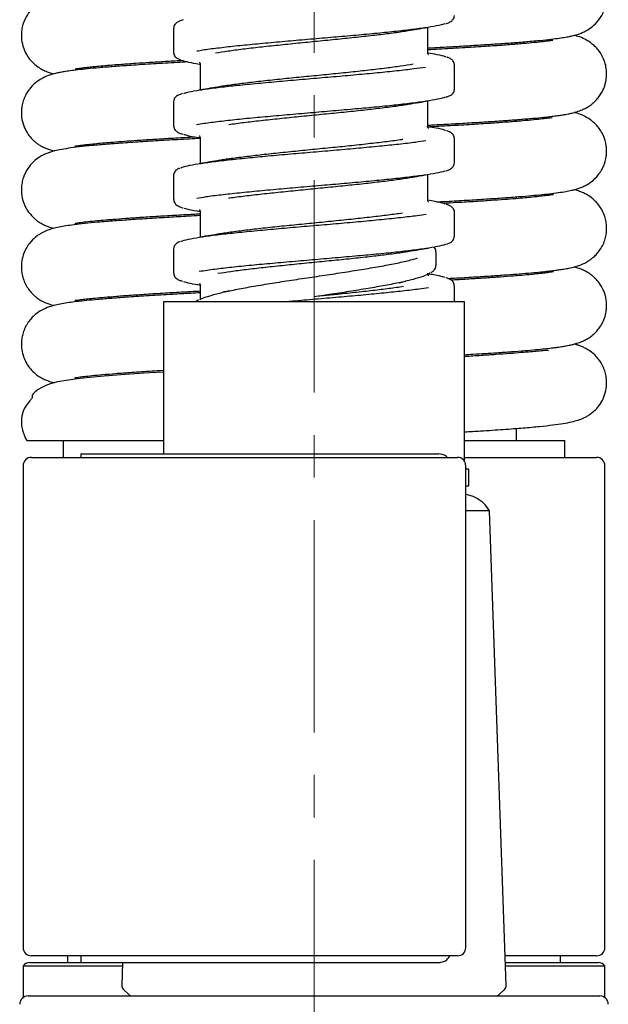
# Model space of a CAD drawing. Units: millimetres. Extents: x 7 to 522, y -1021 to 740.
# Drawn here: x 33 to 68, y 331 to 390 of the extents above; entities that cross this region are included whole.
import ezdxf

# ---------------------------------------------------------------- set-up
doc = ezdxf.new("R2010")
doc.units = ezdxf.units.MM
doc.linetypes.add('CENTERX2', pattern=[20.32, 12.7, -2.54, 2.54, -2.54])
doc.layers.add('MITTELLINIEN', color=7, linetype='Continuous')

msp = doc.modelspace()

# ---------------------------------------------------------------- linework, layer by layer
at = {"color": 7, "linetype": 'Continuous', "lineweight": 25}
for p, q in [((42.34, 389.374), (42.34, 387.919)), ((57.529, 389.411), (57.571, 389.418)), ((57.539, 389.383), (57.542, 389.413)), ((57.54, 387.913), (57.54, 389.38)), ((62.84, 388.409), (62.84, 388.516)), ((38.64, 387.168), (38.64, 387.06)), ((43.94, 387.179), (43.94, 385.713)), ((59.111, 387.177), (59.112, 387.174)), ((59.14, 385.719), (59.14, 387.174)), ((42.34, 384.974), (42.34, 383.519)), ((57.54, 383.513), (57.54, 384.98)), ((62.84, 383.794), (62.84, 383.901)), ((42.362, 383.515), (42.364, 383.519)), ((59.248, 383.551), (59.248, 383.665)), ((43.94, 382.779), (43.94, 381.313)), ((59.14, 381.319), (59.14, 382.774)), ((38.64, 382.552), (38.64, 382.445)), ((42.34, 380.574), (42.34, 379.119)), ((57.54, 379.113), (57.54, 380.58)), ((62.84, 379.177), (62.84, 379.286)), ((59.248, 378.935), (59.248, 379.05)), ((38.64, 377.938), (38.64, 377.829)), ((43.909, 378.418), (43.937, 378.413)), ((43.94, 378.379), (43.94, 376.913)), ((43.962, 378.379), (43.961, 378.376)), ((59.124, 378.374), (59.126, 378.37)), ((59.14, 376.919), (59.14, 378.374)), ((42.34, 376.174), (42.34, 374.719)), ((58.014, 375.986), (58.014, 375.981)), ((58.04, 375.178), (58.04, 375.981)), ((57.598, 374.571), (57.614, 374.564)), ((62.84, 374.562), (62.84, 374.67)), ((43.94, 373.979), (43.94, 373.156)), ((55.841, 374.149), (56.203, 374.234)), ((59.14, 373.011), (59.14, 373.974)), ((38.64, 373.323), (38.64, 373.215)), ((41.74, 373.011), (41.74, 363.911)), ((58.337, 373.011), (41.74, 373.011)), ((59.74, 373.011), (58.337, 373.011)), ((59.74, 363.477), (59.74, 373.011)), ((63.19, 369.974), (63.19, 370.082)), ((38.29, 368.677), (38.29, 368.569)), ((62.84, 364.711), (62.84, 365.44)), ((35.74, 364.711), (35.74, 363.711)), ((59.74, 364.711), (65.74, 364.711)), ((65.74, 363.711), (65.74, 364.711)), ((36.79, 363.911), (36.79, 363.711)), ((36.79, 363.911), (58.212, 363.911)), ((33.34, 363.211), (33.34, 334.411)), ((33.84, 363.711), (59.063, 363.711)), ((59.063, 363.711), (59.317, 363.711)), ((59.74, 363.711), (67.64, 363.711)), ((59.817, 334.411), (59.817, 363.211)), ((68.14, 334.411), (68.14, 363.211)), ((59.99, 363.011), (59.817, 363.011)), ((59.99, 362.011), (59.99, 363.011)), ((59.817, 362.011), (59.99, 362.011)), ((61.24, 360.511), (59.817, 360.511)), ((62.23, 332.144), (61.24, 360.511)), ((59.063, 333.911), (33.84, 333.911)), ((35.99, 333.911), (35.99, 333.511)), ((36.79, 333.911), (36.79, 333.511)), ((59.317, 333.911), (59.063, 333.911)), ((67.64, 333.911), (62.169, 333.911)), ((65.49, 333.511), (65.49, 333.911)), ((33.34, 333.311), (33.34, 331.411)), ((33.34, 333.311), (39.29, 333.311)), ((33.74, 333.511), (36.79, 333.511)), ((36.79, 333.511), (58.212, 333.511)), ((39.297, 333.511), (39.249, 332.144)), ((62.183, 333.511), (67.74, 333.511)), ((62.19, 333.311), (68.14, 333.311)), ((68.14, 331.411), (68.14, 333.311)), ((33.64, 331.511), (67.84, 331.511)), ((39.337, 331.921), (39.659, 331.599)), ((61.82, 331.599), (62.143, 331.921))]:
    msp.add_line(p, q, dxfattribs=at)
at = {"color": 7, "linetype": 'Continuous', "lineweight": 25, "flags": 128}
for points in [[(43.894, 374.12), (43.894, 374.119), (43.922, 374.08), (43.947, 373.982), (43.947, 373.981), (43.947, 373.981)], [(41.74, 368.806), (40.894, 368.755), (39.457, 368.659), (38.201, 368.562), (37.328, 368.482), (36.569, 368.399), (35.926, 368.31), (35.407, 368.217), (35.013, 368.119), (34.706, 368.012), (34.455, 367.893), (34.238, 367.758), (34.058, 367.618), (33.938, 367.499), (33.892, 367.432), (33.879, 367.379), (33.895, 367.347), (33.89, 367.295), (33.877, 367.271), (33.86, 367.244), (33.838, 367.213), (33.811, 367.178), (33.78, 367.138), (33.745, 367.095), (33.667, 366.997), (33.55, 366.84), (33.434, 366.658), (33.341, 366.462), (33.264, 366.173), (33.247, 366.034), (33.24, 365.899), (33.24, 365.833), (33.253, 365.621), (33.3, 365.343), (33.468, 364.871), (33.562, 364.708), (33.562, 364.708)]]:
    msp.add_lwpolyline(points, dxfattribs=at)
at = {"color": 7, "linetype": 'Continuous', "lineweight": 25}
for centre, radius, start, end in [((33.84, 363.211), 0.5, 90, 180), ((59.317, 363.211), 0.5, 0, 90), ((67.64, 363.211), 0.5, 360, 90), ((59.508, 359.511), 2, 30, 80.69447), ((33.84, 334.411), 0.5, 180, 270), ((59.317, 334.411), 0.5, 270, 0), ((67.64, 334.411), 0.5, 270, 0), ((33.74, 333.011), 0.5, 90, 143.1301), ((67.74, 333.011), 0.5, 36.8699, 90), ((39.549, 332.134), 0.3, 178, 225), ((61.931, 332.134), 0.3, 315, 2), ((33.64, 331.011), 0.5, 90, 180), ((39.871, 331.811), 0.3, 225, 270), ((61.608, 331.811), 0.3, 270, 315), ((67.84, 331.011), 0.5, 0, 90)]:
    msp.add_arc(centre, radius, start, end, dxfattribs=at)
for points, knots in [([(57.54, 388.185), (57.827, 388.2), (58.471, 388.235), (59.44, 388.29), (60.459, 388.351), (61.457, 388.416), (62.387, 388.48), (63.279, 388.549), (64.076, 388.619), (64.759, 388.689), (65.288, 388.755), (65.69, 388.814), (66.001, 388.871), (66.237, 388.922), (66.509, 388.996), (66.789, 389.103), (67.024, 389.214), (67.384, 389.443), (67.794, 389.848), (68.063, 390.324), (68.193, 390.758), (68.238, 391.08), (68.24, 391.369), (68.199, 391.728), (68.076, 392.142), (67.845, 392.555), (67.595, 392.851), (67.365, 393.054), (67.161, 393.2), (66.954, 393.318), (66.737, 393.414), (66.512, 393.493), (66.319, 393.54), (66.219, 393.564)], [0, 0, 0, 0, 0.039608, 0.088695, 0.140425, 0.194813, 0.250998, 0.304085, 0.366657, 0.422854, 0.472657, 0.516038, 0.552967, 0.58374, 0.615488, 0.636138, 0.658532, 0.683221, 0.711445, 0.741947, 0.757243, 0.771755, 0.784313, 0.796633, 0.82067, 0.842517, 0.860576, 0.873803, 0.886467, 0.907622, 0.934341, 0.965875, 1, 1, 1, 1]), ([(42.627, 391.934), (42.519, 391.928), (41.935, 391.896), (40.937, 391.835), (39.649, 391.752), (38.486, 391.666), (37.447, 391.577), (36.553, 391.481), (35.796, 391.371), (35.164, 391.238), (34.724, 391.092), (34.454, 390.968), (34.273, 390.86), (34.112, 390.745), (33.854, 390.515), (33.577, 390.175), (33.369, 389.742), (33.265, 389.33), (33.229, 388.964), (33.262, 388.518), (33.42, 387.993), (33.672, 387.581), (33.941, 387.286), (34.185, 387.079), (34.458, 386.907), (34.704, 386.792), (34.954, 386.697), (35.113, 386.654), (35.186, 386.634)], [0, 0, 0, 0, 0.01694, 0.090879, 0.168584, 0.249549, 0.32837, 0.403887, 0.476346, 0.545968, 0.612884, 0.644759, 0.669993, 0.68761, 0.699717, 0.725371, 0.753523, 0.769377, 0.787012, 0.807675, 0.834399, 0.865314, 0.882176, 0.90005, 0.925737, 0.953598, 0.978732, 1, 1, 1, 1]), ([(42.916, 389.871), (42.914, 389.871), (42.824, 389.847), (42.701, 389.8), (42.557, 389.729), (42.451, 389.642), (42.38, 389.539), (42.341, 389.435), (42.35, 389.383), (42.351, 389.376)], [0, 0, 0, 0, 0.004256, 0.302576, 0.565719, 0.722, 0.855045, 0.980899, 1, 1, 1, 1]), ([(58.626, 389.644), (58.639, 389.648), (58.738, 389.676), (58.843, 389.723), (58.966, 389.796), (59.049, 389.872), (59.122, 389.978), (59.133, 390.074), (59.139, 390.12)], [0, 0, 0, 0, 0.053468, 0.390927, 0.581791, 0.733151, 0.870316, 1, 1, 1, 1]), ([(58.563, 389.632), (58.527, 389.618), (58.392, 389.565), (57.923, 389.473), (57.18, 389.355), (56.231, 389.236), (55.138, 389.116), (53.907, 388.997), (52.597, 388.88), (51.222, 388.762), (49.846, 388.643), (48.483, 388.523), (47.196, 388.406), (45.998, 388.288), (44.955, 388.169), (44.181, 388.068), (43.846, 388.009), (43.73, 387.988)], [0, 0, 0, 0, 0.025583, 0.096678, 0.169836, 0.24092, 0.314065, 0.385172, 0.458343, 0.529424, 0.602565, 0.673667, 0.746833, 0.817918, 0.891064, 0.962161, 1, 1, 1, 1]), ([(44.849, 387.886), (45.088, 387.927), (45.561, 388.007), (46.469, 388.126), (47.478, 388.244), (48.594, 388.362), (49.76, 388.481), (50.965, 388.601), (52.153, 388.719), (53.31, 388.837), (54.386, 388.954), (55.355, 389.075), (56.019, 389.165), (56.303, 389.216), (56.361, 389.226)], [0, 0, 0, 0, 0.089923, 0.177359, 0.267333, 0.354727, 0.444653, 0.532081, 0.622046, 0.709447, 0.799382, 0.886794, 0.97674, 1, 1, 1, 1]), ([(56.358, 389.223), (56.535, 389.252), (56.924, 389.316), (57.316, 389.377), (57.529, 389.411)], [0, 0, 0, 0, 0.454452, 1, 1, 1, 1]), ([(57.54, 383.57), (57.637, 383.575), (58.115, 383.6), (58.959, 383.647), (60.079, 383.713), (61.165, 383.781), (62.155, 383.848), (63.049, 383.915), (63.817, 383.98), (64.456, 384.041), (64.944, 384.095), (65.307, 384.141), (65.537, 384.175), (65.677, 384.197), (65.782, 384.214), (65.956, 384.246), (66.19, 384.298), (66.483, 384.378), (66.76, 384.48), (66.997, 384.591), (67.19, 384.705), (67.348, 384.818), (67.536, 384.978), (67.734, 385.191), (67.906, 385.438), (68.034, 385.679), (68.124, 385.911), (68.204, 386.199), (68.242, 386.494), (68.236, 386.826), (68.187, 387.163), (68.05, 387.585), (67.841, 387.945), (67.587, 388.243), (67.37, 388.438), (67.145, 388.596), (66.86, 388.752), (66.597, 388.859), (66.371, 388.92), (66.294, 388.94)], [0, 0, 0, 0, 0.013562, 0.066695, 0.123717, 0.18461, 0.244312, 0.299102, 0.358354, 0.4105, 0.455505, 0.493339, 0.523974, 0.534609, 0.545288, 0.560818, 0.581813, 0.608444, 0.640878, 0.665164, 0.684761, 0.699735, 0.710419, 0.726708, 0.740571, 0.755512, 0.766756, 0.776226, 0.795402, 0.807123, 0.821989, 0.841164, 0.866328, 0.881342, 0.897955, 0.916516, 0.937331, 0.978547, 1, 1, 1, 1]), ([(65.024, 388.632), (65.022, 388.633), (65.019, 388.636), (64.939, 388.624), (64.78, 388.603), (64.471, 388.564), (63.942, 388.506), (63.253, 388.441), (62.431, 388.374), (61.434, 388.302), (60.253, 388.226), (58.953, 388.148), (57.998, 388.096), (57.54, 388.071)], [0, 0, 0, 0, 0.035044, 0.087329, 0.138981, 0.240186, 0.338408, 0.435514, 0.538574, 0.648188, 0.764387, 0.887162, 1, 1, 1, 1]), ([(43.202, 387.351), (42.989, 387.339), (42.262, 387.3), (41.108, 387.231), (39.847, 387.15), (38.779, 387.073), (37.915, 387.003), (37.195, 386.937), (36.618, 386.876), (36.162, 386.818), (35.807, 386.766), (35.525, 386.715), (35.284, 386.665), (34.92, 386.566), (34.581, 386.43), (34.195, 386.207), (33.766, 385.827), (33.473, 385.372), (33.319, 384.951), (33.253, 384.626), (33.235, 384.324), (33.258, 383.961), (33.36, 383.541), (33.57, 383.119), (33.797, 382.82), (33.972, 382.647), (34.07, 382.561), (34.17, 382.481), (34.309, 382.384), (34.505, 382.274), (34.79, 382.144), (35.067, 382.074), (35.241, 382.03)], [0, 0, 0, 0, 0.030731, 0.104814, 0.180942, 0.243344, 0.304986, 0.361335, 0.412227, 0.457648, 0.497588, 0.532032, 0.562245, 0.596672, 0.637581, 0.665348, 0.694369, 0.725262, 0.741053, 0.756509, 0.770132, 0.782727, 0.807519, 0.829888, 0.847713, 0.859578, 0.863951, 0.869532, 0.887174, 0.91225, 0.944745, 1, 1, 1, 1]), ([(36.461, 386.946), (36.457, 386.944), (36.438, 386.933), (36.537, 386.953), (36.678, 386.968), (36.911, 386.999), (37.189, 387.032), (37.551, 387.071), (37.992, 387.113), (38.548, 387.162), (39.236, 387.216), (40.022, 387.272), (40.899, 387.33), (41.813, 387.386), (42.484, 387.424), (42.813, 387.443)], [0, 0, 0, 0, 0.014604, 0.084248, 0.16806, 0.241015, 0.302822, 0.367693, 0.440503, 0.522749, 0.614451, 0.71562, 0.807184, 0.905367, 1, 1, 1, 1]), ([(42.344, 387.911), (42.348, 387.869), (42.356, 387.779), (42.426, 387.676), (42.506, 387.6), (42.609, 387.535), (42.697, 387.499), (42.748, 387.479)], [0, 0, 0, 0, 0.139908, 0.301152, 0.471711, 0.689301, 1, 1, 1, 1]), ([(42.811, 387.462), (42.815, 387.46), (42.883, 387.418), (43.246, 387.338), (43.621, 387.258), (43.914, 387.217), (43.922, 387.216)], [0, 0, 0, 0, 0.02441, 0.498235, 0.985811, 1, 1, 1, 1]), ([(43.889, 387.327), (43.888, 387.328), (43.883, 387.331), (43.907, 387.309), (43.944, 387.244), (43.938, 387.196), (43.937, 387.184)], [0, 0, 0, 0, 0.123121, 0.496377, 0.865847, 1, 1, 1, 1]), ([(57.589, 387.769), (57.59, 387.768), (57.595, 387.765), (57.569, 387.789), (57.531, 387.86), (57.539, 387.903), (57.54, 387.909)], [0, 0, 0, 0, 0.140076, 0.51545, 0.927708, 1, 1, 1, 1]), ([(58.62, 387.645), (58.61, 387.65), (58.519, 387.695), (58.176, 387.773), (57.737, 387.846), (57.54, 387.879)], [0, 0, 0, 0, 0.060111, 0.577795, 1, 1, 1, 1]), ([(59.132, 387.18), (59.128, 387.223), (59.12, 387.314), (59.05, 387.419), (58.968, 387.497), (58.857, 387.564), (58.768, 387.606), (58.692, 387.629), (58.683, 387.631)], [0, 0, 0, 0, 0.134536, 0.286771, 0.450548, 0.657048, 0.958677, 1, 1, 1, 1]), ([(42.947, 385.469), (43.002, 385.488), (43.173, 385.547), (43.695, 385.646), (44.489, 385.764), (45.465, 385.881), (46.598, 386), (47.84, 386.119), (49.176, 386.239), (50.545, 386.356), (51.931, 386.474), (53.271, 386.593), (54.552, 386.713), (55.708, 386.831), (56.689, 386.942), (57.182, 387.014), (57.408, 387.047)], [0, 0, 0, 0, 0.035429, 0.11165, 0.185738, 0.261977, 0.336041, 0.412253, 0.486342, 0.562581, 0.636648, 0.712861, 0.786947, 0.863184, 0.937259, 1, 1, 1, 1]), ([(56.664, 387.211), (56.427, 387.171), (55.96, 387.092), (55.059, 386.974), (54.055, 386.856), (52.944, 386.735), (51.78, 386.616), (50.576, 386.498), (49.386, 386.381), (48.227, 386.261), (47.146, 386.142), (46.17, 386.023), (45.481, 385.931), (45.177, 385.878), (45.101, 385.864)], [0, 0, 0, 0, 0.08935, 0.176148, 0.265463, 0.352278, 0.44161, 0.528436, 0.617781, 0.704579, 0.793893, 0.880725, 0.970076, 1, 1, 1, 1]), ([(45.099, 385.867), (44.914, 385.837), (44.522, 385.773), (44.116, 385.709), (43.902, 385.675)], [0, 0, 0, 0, 0.474052, 1, 1, 1, 1]), ([(58.638, 385.245), (58.649, 385.249), (58.745, 385.276), (58.848, 385.322), (58.973, 385.397), (59.057, 385.478), (59.125, 385.586), (59.132, 385.675), (59.135, 385.716)], [0, 0, 0, 0, 0.045637, 0.391418, 0.586074, 0.741582, 0.883204, 1, 1, 1, 1]), ([(42.885, 385.459), (42.871, 385.455), (42.771, 385.428), (42.658, 385.381), (42.532, 385.312), (42.44, 385.236), (42.372, 385.133), (42.334, 385.031), (42.343, 384.98), (42.344, 384.975)], [0, 0, 0, 0, 0.050553, 0.372176, 0.57361, 0.723269, 0.857601, 0.985212, 1, 1, 1, 1]), ([(58.574, 385.234), (58.551, 385.224), (58.431, 385.174), (57.995, 385.086), (57.269, 384.968), (56.346, 384.849), (55.259, 384.729), (54.051, 384.611), (52.737, 384.493), (51.379, 384.375), (49.99, 384.256), (48.634, 384.136), (47.327, 384.018), (46.127, 383.901), (45.057, 383.782), (44.239, 383.677), (43.864, 383.612), (43.72, 383.587)], [0, 0, 0, 0, 0.0177348, 0.0907783, 0.1617416, 0.2347621, 0.3057416, 0.3787798, 0.4497534, 0.522786, 0.5937524, 0.666776, 0.7377571, 0.8107982, 0.8817591, 0.9547763, 1, 1, 1, 1]), ([(56.358, 384.823), (56.582, 384.86), (56.982, 384.925), (57.39, 384.989), (57.57, 385.018)], [0, 0, 0, 0, 0.557343, 1, 1, 1, 1]), ([(45.645, 383.614), (45.94, 383.654), (46.521, 383.734), (47.558, 383.852), (48.666, 383.969), (49.846, 384.089), (51.04, 384.209), (52.238, 384.327), (53.38, 384.444), (54.461, 384.563), (55.411, 384.683), (56.055, 384.771), (56.318, 384.818), (56.364, 384.826)], [0, 0, 0, 0, 0.099349, 0.195893, 0.295237, 0.391765, 0.491091, 0.587646, 0.687004, 0.783515, 0.882822, 0.979385, 1, 1, 1, 1]), ([(64.979, 384), (64.981, 384.002), (64.988, 384.009), (64.924, 384.002), (64.769, 383.984), (64.413, 383.941), (63.901, 383.886), (63.218, 383.823), (62.392, 383.756), (61.428, 383.687), (60.319, 383.614), (59.06, 383.539), (58.123, 383.486), (57.588, 383.458), (57.545, 383.456)], [0, 0, 0, 0, 0.016795, 0.061174, 0.152083, 0.245822, 0.342293, 0.441376, 0.543713, 0.649697, 0.759332, 0.872638, 0.989595, 1, 1, 1, 1]), ([(58.075, 378.984), (58.167, 378.988), (58.683, 379.016), (59.593, 379.069), (60.764, 379.14), (61.833, 379.21), (62.764, 379.278), (63.56, 379.343), (64.234, 379.406), (64.833, 379.469), (65.351, 379.535), (65.789, 379.604), (66.133, 379.671), (66.4, 379.738), (66.631, 379.811), (66.811, 379.883), (66.965, 379.958), (67.148, 380.059), (67.479, 380.289), (67.758, 380.597), (67.945, 380.891), (68.107, 381.21), (68.218, 381.605), (68.246, 382.018), (68.218, 382.447), (68.088, 382.894), (67.857, 383.299), (67.659, 383.551), (67.463, 383.742), (67.182, 383.967), (66.775, 384.183), (66.463, 384.287), (66.32, 384.321), (66.288, 384.328)], [0, 0, 0, 0, 0.0133217, 0.0749707, 0.1404638, 0.2035844, 0.2629998, 0.3187239, 0.3707564, 0.4190929, 0.4722095, 0.5199931, 0.5624304, 0.5991768, 0.629188, 0.6571847, 0.6673285, 0.6760475, 0.6994431, 0.730956, 0.7404992, 0.7524556, 0.7816419, 0.7962935, 0.8107549, 0.8434602, 0.8606671, 0.8767507, 0.8913784, 0.9047264, 0.9472872, 0.9884822, 1, 1, 1, 1]), ([(42.348, 383.511), (42.352, 383.467), (42.361, 383.374), (42.432, 383.27), (42.515, 383.192), (42.626, 383.125), (42.746, 383.072), (42.857, 383.04), (42.898, 383.028)], [0, 0, 0, 0, 0.120545, 0.252178, 0.394715, 0.575588, 0.841487, 1, 1, 1, 1]), ([(58.607, 383.247), (58.587, 383.256), (58.483, 383.304), (58.134, 383.382), (57.711, 383.45), (57.53, 383.479)], [0, 0, 0, 0, 0.117401, 0.622652, 1, 1, 1, 1]), ([(57.586, 383.37), (57.587, 383.369), (57.592, 383.366), (57.567, 383.388), (57.528, 383.458), (57.536, 383.503), (57.537, 383.512)], [0, 0, 0, 0, 0.115181, 0.490508, 0.902586, 1, 1, 1, 1]), ([(59.136, 382.777), (59.132, 382.82), (59.125, 382.911), (59.056, 383.013), (58.977, 383.089), (58.872, 383.155), (58.776, 383.2), (58.692, 383.226), (58.67, 383.233)], [0, 0, 0, 0, 0.12704, 0.269071, 0.42215, 0.616684, 0.903018, 1, 1, 1, 1]), ([(43.94, 382.776), (43.724, 382.764), (43.024, 382.727), (41.917, 382.664), (40.631, 382.586), (39.449, 382.507), (38.385, 382.428), (37.471, 382.349), (36.694, 382.27), (36.055, 382.189), (35.529, 382.101), (35.161, 382.018), (34.889, 381.935), (34.672, 381.85), (34.468, 381.751), (34.198, 381.584), (33.903, 381.338), (33.597, 380.972), (33.378, 380.536), (33.271, 380.123), (33.226, 379.704), (33.273, 379.194), (33.489, 378.62), (33.771, 378.232), (33.992, 378.013), (34.17, 377.863), (34.378, 377.723), (34.62, 377.596), (34.88, 377.489), (35.075, 377.435), (35.189, 377.403)], [0, 0, 0, 0, 0.0300753, 0.0976127, 0.1654768, 0.2336743, 0.3022094, 0.370168, 0.4343812, 0.4946795, 0.5511467, 0.6038347, 0.6343539, 0.6589786, 0.6780496, 0.6932379, 0.7128464, 0.7364315, 0.7644926, 0.7795801, 0.7941059, 0.8213421, 0.8507996, 0.8769245, 0.8874786, 0.8962784, 0.9149516, 0.9370726, 0.9630149, 1, 1, 1, 1]), ([(36.447, 382.324), (36.445, 382.322), (36.441, 382.317), (36.51, 382.328), (36.631, 382.345), (36.833, 382.373), (37.102, 382.407), (37.429, 382.443), (37.832, 382.483), (38.318, 382.527), (38.886, 382.573), (39.573, 382.625), (40.395, 382.682), (41.363, 382.743), (42.436, 382.807), (43.223, 382.851), (43.606, 382.872)], [0, 0, 0, 0, 0.0259, 0.074483, 0.144082, 0.20341, 0.254643, 0.313788, 0.383896, 0.450719, 0.52519, 0.607322, 0.697143, 0.794683, 0.899957, 1, 1, 1, 1]), ([(42.779, 381.019), (42.779, 381.019), (42.838, 381.059), (43.163, 381.139), (43.764, 381.259), (44.586, 381.376), (45.585, 381.494), (46.724, 381.612), (47.987, 381.733), (49.318, 381.851), (50.702, 381.969), (52.074, 382.086), (53.42, 382.206), (54.68, 382.326), (55.831, 382.444), (56.768, 382.552), (57.233, 382.621), (57.43, 382.65)], [0, 0, 0, 0, 0.000206, 0.073903, 0.145551, 0.219278, 0.290904, 0.364608, 0.436245, 0.509959, 0.581593, 0.655305, 0.726932, 0.800636, 0.872283, 0.946009, 1, 1, 1, 1]), ([(42.961, 383.019), (43.033, 382.996), (43.23, 382.934), (43.576, 382.867), (43.892, 382.822), (43.936, 382.815)], [0, 0, 0, 0, 0.3358853, 0.9084499, 1, 1, 1, 1]), ([(43.881, 382.928), (43.883, 382.927), (43.887, 382.924), (43.931, 382.871), (43.934, 382.806), (43.935, 382.777)], [0, 0, 0, 0, 0.3486795, 0.708966, 1, 1, 1, 1]), ([(56.056, 382.712), (56.033, 382.708), (55.767, 382.664), (55.119, 382.583), (54.124, 382.463), (53.025, 382.344), (51.855, 382.224), (50.662, 382.106), (49.461, 381.988), (48.308, 381.87), (47.211, 381.749), (46.236, 381.631), (45.521, 381.537), (45.203, 381.482), (45.108, 381.465)], [0, 0, 0, 0, 0.009319, 0.105821, 0.199558, 0.296011, 0.389798, 0.486307, 0.580054, 0.676517, 0.770292, 0.866787, 0.960547, 1, 1, 1, 1]), ([(45.102, 381.468), (44.904, 381.435), (44.507, 381.37), (44.103, 381.307), (43.899, 381.275)], [0, 0, 0, 0, 0.496997, 1, 1, 1, 1]), ([(42.702, 380.994), (42.697, 380.992), (42.63, 380.969), (42.553, 380.923), (42.446, 380.84), (42.375, 380.738), (42.335, 380.634), (42.344, 380.579), (42.345, 380.57)], [0, 0, 0, 0, 0.030357, 0.391777, 0.61371, 0.79485, 0.96564, 1, 1, 1, 1]), ([(58.641, 380.844), (58.642, 380.844), (58.727, 380.868), (58.826, 380.912), (58.953, 380.984), (59.042, 381.065), (59.116, 381.172), (59.128, 381.268), (59.133, 381.314)], [0, 0, 0, 0, 0.003165, 0.337938, 0.557832, 0.717851, 0.863148, 1, 1, 1, 1]), ([(58.578, 380.833), (58.565, 380.827), (58.465, 380.782), (58.057, 380.698), (57.363, 380.581), (56.45, 380.462), (55.389, 380.342), (54.183, 380.223), (52.89, 380.106), (51.523, 379.988), (50.146, 379.869), (48.774, 379.749), (47.471, 379.631), (46.248, 379.513), (45.17, 379.395), (44.307, 379.287), (43.905, 379.218), (43.734, 379.189)], [0, 0, 0, 0, 0.010349, 0.081485, 0.154684, 0.225802, 0.298981, 0.370125, 0.443335, 0.514453, 0.587633, 0.65877, 0.73197, 0.803094, 0.876281, 0.94741, 1, 1, 1, 1]), ([(45.656, 379.215), (45.675, 379.218), (45.943, 379.26), (46.608, 379.342), (47.621, 379.459), (48.75, 379.578), (49.921, 379.697), (51.127, 379.817), (52.311, 379.935), (53.46, 380.053), (54.525, 380.171), (55.475, 380.291), (56.093, 380.376), (56.341, 380.421), (56.37, 380.426)], [0, 0, 0, 0, 0.007337, 0.103947, 0.203362, 0.299924, 0.399283, 0.495887, 0.595293, 0.691861, 0.791227, 0.887814, 0.987203, 1, 1, 1, 1]), ([(56.358, 380.423), (56.534, 380.452), (56.936, 380.518), (57.342, 380.582), (57.571, 380.618)], [0, 0, 0, 0, 0.43665, 1, 1, 1, 1]), ([(58.749, 374.406), (58.924, 374.415), (59.511, 374.448), (60.409, 374.502), (61.414, 374.566), (62.274, 374.626), (63.046, 374.684), (63.721, 374.741), (64.296, 374.794), (64.744, 374.841), (65.092, 374.883), (65.382, 374.921), (65.682, 374.966), (66.005, 375.024), (66.32, 375.097), (66.676, 375.202), (67.067, 375.387), (67.339, 375.579), (67.51, 375.722), (67.71, 375.93), (67.905, 376.197), (68.07, 376.516), (68.211, 376.947), (68.256, 377.374), (68.212, 377.799), (68.135, 378.105), (68.03, 378.37), (67.889, 378.63), (67.723, 378.86), (67.466, 379.134), (67.212, 379.323), (67.008, 379.441), (66.85, 379.522), (66.657, 379.602), (66.464, 379.668), (66.327, 379.7), (66.28, 379.711)], [0, 0, 0, 0, 0.027029, 0.090211, 0.149058, 0.203568, 0.253722, 0.308132, 0.356224, 0.397982, 0.433391, 0.463629, 0.496277, 0.532815, 0.573422, 0.615941, 0.65848, 0.672014, 0.685997, 0.7014, 0.71821, 0.735979, 0.753084, 0.783394, 0.798828, 0.814237, 0.828091, 0.839742, 0.857703, 0.873677, 0.899305, 0.90879, 0.918186, 0.944395, 0.980929, 1, 1, 1, 1]), ([(42.355, 379.118), (42.353, 379.102), (42.346, 379.038), (42.393, 378.932), (42.465, 378.838), (42.558, 378.766), (42.689, 378.698), (42.804, 378.651), (42.905, 378.624), (42.917, 378.621)], [0, 0, 0, 0, 0.043332, 0.173131, 0.303033, 0.452831, 0.654263, 0.959346, 1, 1, 1, 1]), ([(57.59, 378.969), (57.591, 378.969), (57.597, 378.965), (57.575, 378.982), (57.536, 379.043), (57.54, 379.097), (57.541, 379.117)], [0, 0, 0, 0, 0.056639, 0.431254, 0.798639, 1, 1, 1, 1]), ([(65.066, 379.415), (65.066, 379.417), (65.065, 379.419), (65.014, 379.411), (64.9, 379.393), (64.644, 379.356), (64.285, 379.312), (63.851, 379.266), (63.343, 379.219), (62.791, 379.172), (62.121, 379.121), (61.32, 379.064), (60.375, 379.003), (59.421, 378.945), (58.751, 378.907), (58.477, 378.892)], [0, 0, 0, 0, 0.032283, 0.073209, 0.148395, 0.214911, 0.289691, 0.381698, 0.452665, 0.531358, 0.617795, 0.711985, 0.813934, 0.923666, 1, 1, 1, 1]), ([(42.98, 378.612), (43.028, 378.596), (43.197, 378.54), (43.53, 378.475), (43.873, 378.425), (43.942, 378.415)], [0, 0, 0, 0, 0.239979, 0.847586, 1, 1, 1, 1]), ([(43.889, 378.522), (43.888, 378.522), (43.883, 378.526), (43.908, 378.503), (43.947, 378.434), (43.94, 378.388), (43.939, 378.379)], [0, 0, 0, 0, 0.117321, 0.491312, 0.90229, 1, 1, 1, 1]), ([(58.59, 378.852), (58.564, 378.863), (58.442, 378.914), (58.093, 378.991), (57.683, 379.055), (57.529, 379.079)], [0, 0, 0, 0, 0.146698, 0.678955, 1, 1, 1, 1]), ([(59.135, 378.367), (59.135, 378.37), (59.145, 378.419), (59.11, 378.521), (59.045, 378.624), (58.959, 378.7), (58.846, 378.767), (58.749, 378.812), (58.666, 378.836), (58.653, 378.84)], [0, 0, 0, 0, 0.007314, 0.151603, 0.292273, 0.447769, 0.64864, 0.947649, 1, 1, 1, 1]), ([(43.94, 378.16), (43.699, 378.147), (43.057, 378.113), (42.039, 378.055), (40.886, 377.986), (39.797, 377.915), (38.762, 377.84), (37.837, 377.765), (37.04, 377.689), (36.403, 377.617), (35.901, 377.547), (35.482, 377.474), (35.144, 377.398), (34.865, 377.313), (34.601, 377.206), (34.363, 377.074), (34.125, 376.916), (33.875, 376.694), (33.638, 376.397), (33.456, 376.09), (33.307, 375.701), (33.229, 375.24), (33.245, 374.829), (33.323, 374.461), (33.439, 374.143), (33.61, 373.836), (33.807, 373.581), (34.003, 373.385), (34.283, 373.159), (34.673, 372.947), (34.996, 372.834), (35.157, 372.797), (35.195, 372.788)], [0, 0, 0, 0, 0.0336995, 0.0898447, 0.1504284, 0.2137081, 0.2736519, 0.3405171, 0.4018747, 0.4577395, 0.5081058, 0.5529521, 0.6012061, 0.6404598, 0.6706141, 0.6829705, 0.6953273, 0.7210095, 0.7343973, 0.7506143, 0.7698606, 0.7906702, 0.8130462, 0.8267256, 0.8424925, 0.8591233, 0.8747295, 0.8889782, 0.9020188, 0.9423008, 0.986439, 1, 1, 1, 1]), ([(36.445, 377.709), (36.457, 377.709), (36.485, 377.711), (36.719, 377.749), (37.081, 377.793), (37.57, 377.845), (38.135, 377.897), (38.739, 377.947), (39.465, 378.002), (40.319, 378.061), (41.302, 378.124), (42.375, 378.188), (43.264, 378.239), (43.795, 378.267), (43.94, 378.275)], [0, 0, 0, 0, 0.058333, 0.138282, 0.230214, 0.334219, 0.410305, 0.491784, 0.578669, 0.670975, 0.76869, 0.869846, 0.964544, 1, 1, 1, 1]), ([(42.803, 376.626), (42.808, 376.628), (42.875, 376.67), (43.222, 376.753), (43.841, 376.871), (44.691, 376.99), (45.698, 377.107), (46.861, 377.226), (48.124, 377.345), (49.473, 377.464), (50.846, 377.581), (52.229, 377.7), (53.556, 377.819), (54.817, 377.939), (55.943, 378.057), (56.844, 378.161), (57.273, 378.227), (57.448, 378.254)], [0, 0, 0, 0, 0.004918, 0.076706, 0.150576, 0.22237, 0.296248, 0.368025, 0.441882, 0.513681, 0.587564, 0.659339, 0.733195, 0.804995, 0.878877, 0.95066, 1, 1, 1, 1]), ([(56.028, 378.307), (55.753, 378.268), (55.195, 378.19), (54.195, 378.072), (53.098, 377.951), (51.94, 377.832), (50.738, 377.714), (49.546, 377.597), (48.379, 377.477), (47.287, 377.358), (46.293, 377.239), (45.556, 377.142), (45.214, 377.083), (45.106, 377.065)], [0, 0, 0, 0, 0.094133, 0.190994, 0.285135, 0.382006, 0.476167, 0.57306, 0.667185, 0.764038, 0.858203, 0.955101, 1, 1, 1, 1]), ([(45.1, 377.067), (44.915, 377.037), (44.519, 376.972), (44.117, 376.909), (43.903, 376.875)], [0, 0, 0, 0, 0.4664183, 1, 1, 1, 1]), ([(58.682, 376.461), (58.69, 376.463), (58.78, 376.491), (58.876, 376.539), (58.997, 376.622), (59.077, 376.716), (59.131, 376.824), (59.126, 376.896), (59.124, 376.921)], [0, 0, 0, 0, 0.038924, 0.404208, 0.611517, 0.77364, 0.923599, 1, 1, 1, 1]), ([(42.741, 376.607), (42.705, 376.594), (42.624, 376.564), (42.53, 376.507), (42.44, 376.427), (42.366, 376.322), (42.353, 376.227), (42.346, 376.18)], [0, 0, 0, 0, 0.2051163, 0.4718057, 0.6630023, 0.8362726, 1, 1, 1, 1]), ([(58.619, 376.446), (58.608, 376.441), (58.515, 376.395), (58.126, 376.312), (57.447, 376.193), (56.562, 376.075), (55.507, 375.955), (54.325, 375.836), (53.029, 375.718), (51.679, 375.601), (50.291, 375.482), (48.927, 375.363), (47.604, 375.244), (46.38, 375.127), (45.278, 375.008), (44.429, 374.903), (44.032, 374.838), (43.881, 374.814)], [0, 0, 0, 0, 0.009633, 0.083315, 0.154903, 0.228568, 0.300166, 0.373841, 0.445441, 0.519119, 0.590705, 0.664366, 0.735972, 0.809657, 0.88124, 0.954898, 1, 1, 1, 1]), ([(56.359, 376.023), (56.584, 376.06), (56.985, 376.126), (57.392, 376.19), (57.571, 376.218)], [0, 0, 0, 0, 0.560932, 1, 1, 1, 1]), ([(58.033, 375.991), (58.031, 376.026), (58.027, 376.11), (57.972, 376.207), (57.92, 376.257), (57.9, 376.277)], [0, 0, 0, 0, 0.307229, 0.73349, 1, 1, 1, 1]), ([(43.909, 373.136), (43.925, 373.147), (44.03, 373.219), (44.416, 373.35), (45.067, 373.532), (45.893, 373.713), (46.864, 373.897), (47.939, 374.078), (49.105, 374.26), (50.308, 374.44), (51.535, 374.624), (52.727, 374.806), (53.872, 374.988), (54.919, 375.168), (55.844, 375.351), (56.524, 375.505), (56.823, 375.599), (56.926, 375.631)], [0, 0, 0, 0, 0.012723, 0.086661, 0.158494, 0.23241, 0.304245, 0.378162, 0.450008, 0.523939, 0.595764, 0.669671, 0.74153, 0.815477, 0.887294, 0.961192, 1, 1, 1, 1]), ([(44.995, 374.712), (45.24, 374.751), (45.735, 374.831), (46.661, 374.95), (47.701, 375.068), (48.822, 375.185), (50.007, 375.306), (51.202, 375.425), (52.396, 375.543), (53.53, 375.66), (54.599, 375.779), (55.529, 375.899), (56.129, 375.982), (56.357, 376.024), (56.374, 376.027)], [0, 0, 0, 0, 0.089093, 0.180771, 0.269851, 0.361514, 0.450589, 0.542245, 0.631339, 0.723018, 0.812074, 0.903711, 0.992814, 1, 1, 1, 1]), ([(57.722, 374.747), (57.774, 374.78), (57.875, 374.844), (57.972, 374.957), (58.034, 375.074), (58.032, 375.152), (58.032, 375.18)], [0, 0, 0, 0, 0.311932, 0.607767, 0.856365, 1, 1, 1, 1]), ([(59.74, 369.848), (59.912, 369.858), (60.601, 369.898), (61.539, 369.959), (62.557, 370.031), (63.332, 370.092), (63.984, 370.149), (64.515, 370.201), (64.901, 370.244), (65.179, 370.279), (65.378, 370.306), (65.547, 370.33), (65.694, 370.354), (65.822, 370.375), (65.997, 370.408), (66.221, 370.458), (66.479, 370.529), (66.739, 370.623), (66.968, 370.727), (67.197, 370.86), (67.423, 371.028), (67.639, 371.234), (67.832, 371.476), (68.008, 371.767), (68.149, 372.109), (68.225, 372.481), (68.244, 372.794), (68.226, 373.074), (68.178, 373.328), (68.107, 373.562), (68.008, 373.799), (67.848, 374.081), (67.663, 374.314), (67.462, 374.51), (67.305, 374.637), (67.122, 374.761), (66.902, 374.88), (66.665, 374.98), (66.452, 375.053), (66.329, 375.085), (66.294, 375.095)], [0, 0, 0, 0, 0.0292728, 0.1171546, 0.1788566, 0.2383923, 0.2927792, 0.3420138, 0.3860845, 0.4121358, 0.4359601, 0.4575522, 0.4769073, 0.4940363, 0.5148192, 0.5364067, 0.5632277, 0.5954414, 0.6218226, 0.6454286, 0.6661993, 0.6845178, 0.7008714, 0.7153821, 0.7391269, 0.7573256, 0.7715465, 0.7871913, 0.8001366, 0.8105777, 0.8240127, 0.8416878, 0.8640033, 0.873755, 0.8865894, 0.9063728, 0.9321966, 0.9624982, 0.9895114, 1, 1, 1, 1]), ([(42.351, 374.722), (42.354, 374.679), (42.361, 374.587), (42.429, 374.482), (42.51, 374.403), (42.619, 374.334), (42.73, 374.282), (42.832, 374.251), (42.868, 374.24)], [0, 0, 0, 0, 0.119967, 0.255392, 0.401428, 0.585636, 0.854086, 1, 1, 1, 1]), ([(57.658, 374.718), (57.656, 374.716), (57.59, 374.654), (57.27, 374.53), (56.702, 374.349), (55.929, 374.167), (55.02, 373.987), (53.977, 373.804), (52.85, 373.621), (51.758, 373.455), (51.055, 373.351), (50.752, 373.306)], [0, 0, 0, 0, 0.003923, 0.130914, 0.261585, 0.388598, 0.519296, 0.646271, 0.776924, 0.903961, 1, 1, 1, 1]), ([(58.556, 374.462), (58.524, 374.475), (58.392, 374.526), (58.047, 374.6), (57.657, 374.659), (57.522, 374.679)], [0, 0, 0, 0, 0.172579, 0.713512, 1, 1, 1, 1]), ([(57.596, 374.566), (57.596, 374.566), (57.598, 374.564), (57.566, 374.599), (57.532, 374.676), (57.54, 374.712), (57.541, 374.714)], [0, 0, 0, 0, 0.224634, 0.583956, 0.973262, 1, 1, 1, 1]), ([(59.128, 373.973), (59.125, 374.015), (59.119, 374.107), (59.051, 374.212), (58.97, 374.292), (58.861, 374.359), (58.752, 374.41), (58.653, 374.441), (58.619, 374.451)], [0, 0, 0, 0, 0.120606, 0.257876, 0.405307, 0.590671, 0.860412, 1, 1, 1, 1]), ([(65.062, 374.804), (65.065, 374.805), (65.078, 374.81), (64.994, 374.793), (64.869, 374.773), (64.693, 374.748), (64.46, 374.718), (64.144, 374.681), (63.722, 374.638), (63.171, 374.588), (62.491, 374.533), (61.7, 374.475), (60.83, 374.417), (59.925, 374.36), (59.269, 374.322), (58.943, 374.303)], [0, 0, 0, 0, 0.014029, 0.058012, 0.104492, 0.158445, 0.219902, 0.288885, 0.374382, 0.46922, 0.573435, 0.684331, 0.792534, 0.897219, 1, 1, 1, 1]), ([(42.931, 374.228), (42.979, 374.211), (43.136, 374.154), (43.485, 374.084), (43.848, 374.03), (43.949, 374.015)], [0, 0, 0, 0, 0.243298, 0.789714, 1, 1, 1, 1]), ([(48.883, 373.011), (49.132, 373.033), (49.821, 373.094), (51.005, 373.195), (52.371, 373.312), (53.704, 373.432), (54.941, 373.552), (56.064, 373.67), (56.963, 373.777), (57.401, 373.846), (57.584, 373.874)], [0, 0, 0, 0, 0.076815, 0.212056, 0.351218, 0.486461, 0.625624, 0.760888, 0.900079, 1, 1, 1, 1]), ([(56.092, 373.916), (55.813, 373.877), (55.262, 373.798), (54.261, 373.68), (53.179, 373.56), (52.138, 373.452), (51.466, 373.386), (51.188, 373.359)], [0, 0, 0, 0, 0.215902, 0.425609, 0.641392, 0.851211, 1, 1, 1, 1]), ([(43.94, 373.545), (43.743, 373.535), (43.175, 373.504), (42.137, 373.446), (40.889, 373.371), (39.681, 373.292), (38.667, 373.219), (37.828, 373.15), (37.137, 373.086), (36.569, 373.024), (36.079, 372.961), (35.655, 372.893), (35.267, 372.812), (34.928, 372.724), (34.496, 372.546), (34.17, 372.332), (33.941, 372.135), (33.741, 371.919), (33.55, 371.646), (33.394, 371.329), (33.297, 371.017), (33.237, 370.659), (33.236, 370.262), (33.322, 369.832), (33.457, 369.492), (33.637, 369.179), (33.868, 368.89), (34.134, 368.655), (34.405, 368.477), (34.634, 368.36), (34.889, 368.259), (35.076, 368.201), (35.194, 368.175), (35.217, 368.169)], [0, 0, 0, 0, 0.027227, 0.078648, 0.151596, 0.219563, 0.282553, 0.340551, 0.39357, 0.445357, 0.487822, 0.531328, 0.575984, 0.620956, 0.664059, 0.690678, 0.704266, 0.718843, 0.734433, 0.750568, 0.765153, 0.777842, 0.799234, 0.818993, 0.835662, 0.847643, 0.866907, 0.890047, 0.908156, 0.92973, 0.955191, 0.99124, 1, 1, 1, 1]), ([(36.446, 373.097), (36.446, 373.095), (36.447, 373.092), (36.526, 373.106), (36.665, 373.125), (36.89, 373.155), (37.21, 373.192), (37.646, 373.237), (38.213, 373.289), (38.928, 373.347), (39.804, 373.411), (40.823, 373.479), (41.931, 373.547), (42.968, 373.607), (43.653, 373.644), (43.94, 373.659)], [0, 0, 0, 0, 0.0268142, 0.0765113, 0.1331882, 0.1969124, 0.2677304, 0.345672, 0.4307601, 0.523023, 0.6224689, 0.728907, 0.8332367, 0.9302477, 1, 1, 1, 1]), ([(45.66, 373.664), (45.643, 373.66), (45.521, 373.631), (45.397, 373.602), (45.29, 373.578)], [0, 0, 0, 0, 0.13681, 1, 1, 1, 1]), ([(43.849, 373.117), (43.801, 373.094), (43.735, 373.062), (43.692, 373.022), (43.68, 373.011)], [0, 0, 0, 0, 0.725871, 1, 1, 1, 1]), ([(59.74, 365.232), (60.064, 365.252), (60.893, 365.301), (62.074, 365.38), (63.25, 365.469), (64.227, 365.557), (65.016, 365.644), (65.645, 365.733), (66.142, 365.827), (66.477, 365.916), (66.696, 365.992), (66.868, 366.064), (67.05, 366.157), (67.242, 366.277), (67.471, 366.453), (67.734, 366.721), (67.988, 367.098), (68.179, 367.573), (68.245, 368.02), (68.233, 368.407), (68.158, 368.847), (67.938, 369.365), (67.558, 369.832), (67.161, 370.13), (66.906, 370.266), (66.685, 370.362), (66.47, 370.436), (66.357, 370.466), (66.296, 370.482)], [0, 0, 0, 0, 0.056552, 0.144707, 0.231828, 0.31261, 0.387141, 0.455467, 0.517614, 0.573593, 0.599002, 0.62154, 0.641348, 0.658775, 0.67502, 0.695322, 0.719837, 0.747, 0.775373, 0.790225, 0.807349, 0.842794, 0.876662, 0.905678, 0.930113, 0.952942, 0.974625, 1, 1, 1, 1]), ([(64.768, 370.074), (64.761, 370.084), (64.744, 370.108), (64.507, 370.09), (64.142, 370.058), (63.703, 370.018), (63.139, 369.969), (62.448, 369.914), (61.636, 369.855), (60.744, 369.795), (60.077, 369.755), (59.74, 369.734)], [0, 0, 0, 0, 0.092473, 0.231735, 0.330382, 0.433606, 0.541341, 0.653496, 0.769573, 0.883277, 1, 1, 1, 1]), ([(36.444, 368.478), (36.452, 368.478), (36.478, 368.478), (36.64, 368.503), (36.971, 368.546), (37.455, 368.6), (38.092, 368.662), (38.878, 368.727), (39.858, 368.799), (40.829, 368.864), (41.502, 368.905), (41.74, 368.919)], [0, 0, 0, 0, 0.052633, 0.167162, 0.280698, 0.392982, 0.508109, 0.634051, 0.771002, 0.918953, 1, 1, 1, 1]), ([(33.567, 364.711), (33.563, 364.711), (33.548, 364.711), (33.647, 364.711), (33.861, 364.711), (34.205, 364.711), (34.665, 364.711), (35.233, 364.711), (35.903, 364.711), (36.686, 364.711), (37.561, 364.711), (38.514, 364.711), (39.543, 364.711), (40.616, 364.711), (41.379, 364.711), (41.74, 364.711)], [0, 0, 0, 0, 0.031034, 0.112309, 0.194157, 0.277826, 0.362134, 0.442265, 0.522972, 0.6055, 0.688662, 0.767217, 0.846358, 0.927386, 1, 1, 1, 1]), ([(58.699, 363.711), (58.685, 363.728), (58.604, 363.821), (58.43, 363.891), (58.274, 363.906), (58.212, 363.911)], [0, 0, 0, 0, 0.114328, 0.647069, 1, 1, 1, 1]), ([(58.212, 333.511), (58.306, 333.523), (58.494, 333.546), (58.725, 333.695), (58.823, 333.847), (58.864, 333.911)], [0, 0, 0, 0, 0.3670485, 0.734124, 1, 1, 1, 1])]:
    msp.add_open_spline(points, degree=3, knots=knots, dxfattribs=at)
at = {"layer": 'MITTELLINIEN', "linetype": 'CENTERX2', "lineweight": 18}
msp.add_line((50.74, -343.616), (50.74, 739.972), dxfattribs=at)

doc.saveas('drawing.dxf')
